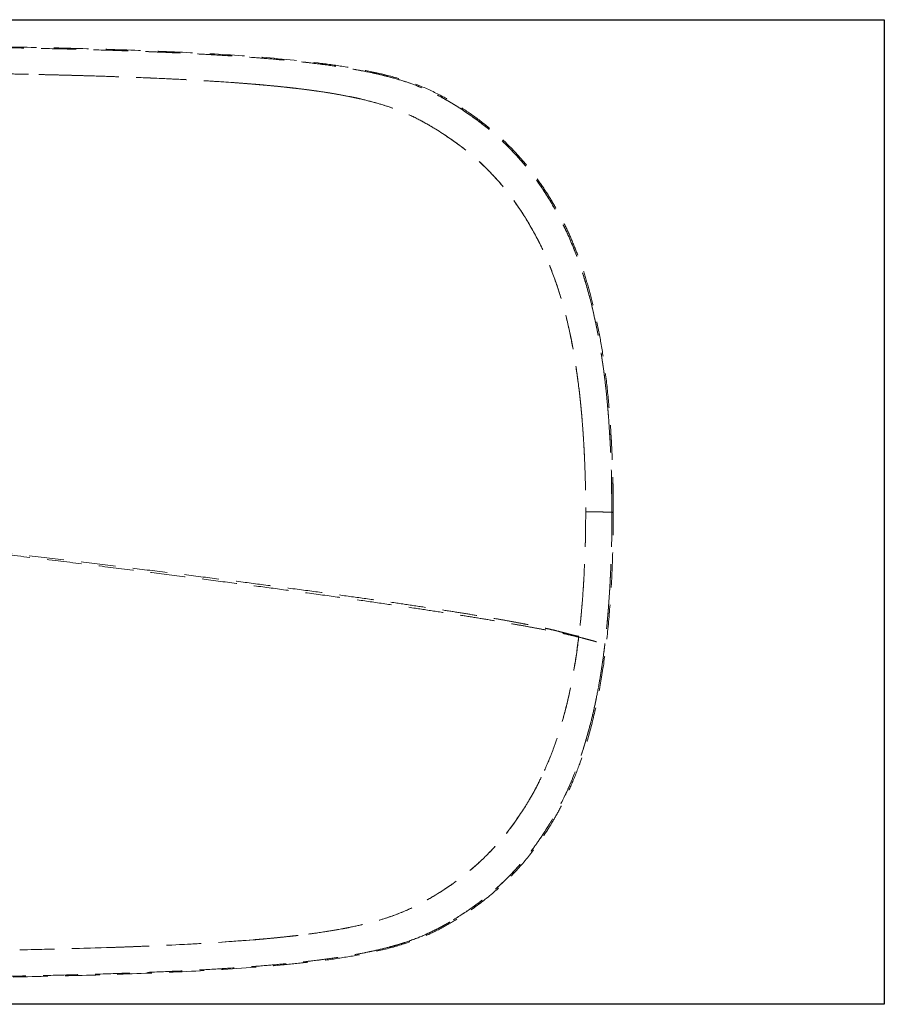
# Model space of a CAD drawing. Units: millimetres. Extents: x 31 to 2079, y 27 to 1460.
# Drawn here: x 1398 to 1556, y 744 to 924 of the extents above; entities that cross this region are included whole.
import ezdxf

# ---------------------------------------------------------------- set-up
doc = ezdxf.new("R2010")
doc.units = ezdxf.units.MM
doc.header["$LTSCALE"] = 5
doc.linetypes.add('HIDDEN', pattern=[1.905, 1.27, -0.635])

msp = doc.modelspace()

# ---------------------------------------------------------------- linework, layer by layer
at = {"color": 7, "linetype": 'Continuous', "lineweight": 25}
for p, q in [((1156.2798, 923.9977), (1556.2798, 923.9977)), ((1556.2798, 923.9977), (1556.2798, 743.9977)), ((1556.2798, 743.9977), (1156.2798, 743.9977))]:
    msp.add_line(p, q, dxfattribs=at)
at = {"color": 7, "linetype": 'HIDDEN', "lineweight": 18}
msp.add_line((1506.414, 840.4531), (1506.4992, 833.9976), dxfattribs=at)
for points, knots in [([(1506.7419, 833.9974), (1506.722, 836.3948), (1506.6834, 841.0256), (1506.38, 847.7198), (1505.9222, 853.9118), (1505.3032, 859.5962), (1504.5314, 864.7656), (1503.6317, 869.4143), (1502.6372, 873.5394), (1501.5874, 877.1493), (1500.4867, 880.3735), (1499.3036, 883.3763), (1497.9785, 886.3047), (1496.4862, 889.1834), (1494.8217, 891.9984), (1492.8767, 894.8889), (1490.6053, 897.8122), (1487.9697, 900.7099), (1485.099, 903.4005), (1482.0237, 905.8627), (1478.7732, 908.0823), (1475.1669, 910.2255), (1471.1246, 912.1137), (1466.6374, 913.5701), (1462.0528, 914.6478), (1457.421, 915.4687), (1450.4473, 916.4338), (1441.1167, 917.2963), (1429.4468, 918.0031), (1417.786, 918.4825), (1406.1313, 918.8229), (1394.4801, 919.0668), (1382.8283, 919.2344), (1371.1762, 919.3374), (1358.9693, 919.3833), (1346.2071, 919.3654), (1332.8902, 919.2716), (1319.5732, 919.0961), (1306.2563, 918.8234), (1292.9379, 918.4257), (1279.6107, 917.8316), (1269.1716, 917.1063), (1261.6286, 916.3314), (1256.9733, 915.7409), (1252.3338, 914.9977), (1247.7287, 914.0349), (1243.4478, 912.8168), (1239.5424, 911.2848), (1236.0588, 909.4629), (1232.2155, 907.0801), (1228.1625, 904.0678), (1224.1385, 900.313), (1220.6881, 896.3067), (1218.1884, 892.7286), (1216.312, 889.6004), (1214.8323, 886.8241), (1213.3362, 883.5944), (1211.801, 879.6926), (1210.3111, 875.056), (1208.9506, 869.6369), (1207.8154, 863.6166), (1206.9293, 857.0101), (1206.3011, 849.8336), (1205.8941, 842.1002), (1205.8431, 836.759), (1205.8167, 833.9983)], [0, 0, 0, 0, 0.01738018, 0.03357206, 0.04857311, 0.06238899, 0.07501763, 0.08645614, 0.09670635, 0.10577128, 0.113702, 0.12139879, 0.12916175, 0.13699533, 0.1448955, 0.15285861, 0.16223945, 0.17170898, 0.18122714, 0.19073526, 0.20024184, 0.20974218, 0.22112515, 0.23250451, 0.24388026, 0.25524728, 0.26659704, 0.29491347, 0.32315302, 0.35135571, 0.37952198, 0.40768515, 0.43584567, 0.46400662, 0.49216611, 0.52434684, 0.55653308, 0.58871648, 0.62090342, 0.65310094, 0.68531567, 0.71761947, 0.72894739, 0.74028684, 0.75163712, 0.76300468, 0.77437817, 0.78386428, 0.79336529, 0.80283688, 0.81663074, 0.82990199, 0.84265663, 0.85489379, 0.86149615, 0.86909551, 0.87769113, 0.88728742, 0.89947759, 0.91297205, 0.92776923, 0.9438707, 0.96127807, 0.97998588, 1, 1, 1, 1]), ([(1506.7419, 833.9974), (1506.722, 836.3948), (1506.6834, 841.0256), (1506.38, 847.7198), (1505.9222, 853.9118), (1505.3032, 859.5962), (1504.5314, 864.7656), (1503.6317, 869.4143), (1502.6372, 873.5394), (1501.5874, 877.1493), (1500.4867, 880.3735), (1499.3036, 883.3763), (1497.9785, 886.3047), (1496.4862, 889.1834), (1494.8217, 891.9984), (1492.8767, 894.8889), (1490.6053, 897.8122), (1487.9697, 900.7099), (1485.099, 903.4005), (1482.0237, 905.8627), (1478.7732, 908.0823), (1475.1669, 910.2255), (1471.1246, 912.1137), (1466.6374, 913.5701), (1462.0528, 914.6478), (1457.421, 915.4687), (1450.4473, 916.4338), (1441.1167, 917.2963), (1429.4468, 918.0031), (1417.786, 918.4825), (1406.1313, 918.8229), (1394.4801, 919.0668), (1382.8283, 919.2344), (1371.1762, 919.3374), (1358.9693, 919.3833), (1346.2071, 919.3654), (1332.8902, 919.2716), (1319.5732, 919.0961), (1306.2563, 918.8234), (1292.9379, 918.4257), (1279.6107, 917.8316), (1269.1716, 917.1063), (1261.6286, 916.3314), (1256.9733, 915.7409), (1252.3338, 914.9977), (1247.7287, 914.0349), (1243.4478, 912.8168), (1239.5424, 911.2848), (1236.0588, 909.4629), (1232.2155, 907.0801), (1228.1625, 904.0678), (1224.1385, 900.313), (1220.6881, 896.3067), (1218.1884, 892.7286), (1216.312, 889.6004), (1214.8323, 886.8241), (1213.3362, 883.5944), (1211.801, 879.6926), (1210.3111, 875.056), (1208.9506, 869.6369), (1207.8154, 863.6166), (1206.9293, 857.0101), (1206.3011, 849.8336), (1205.8941, 842.1002), (1205.8431, 836.759), (1205.8167, 833.9983)], [0, 0, 0, 0, 0.017380175, 0.033572059, 0.048573107, 0.062388994, 0.075017627, 0.086456143, 0.096706346, 0.105771281, 0.113702004, 0.121398787, 0.129161748, 0.136995328, 0.144895495, 0.15285861, 0.162239453, 0.171708979, 0.181227139, 0.190735256, 0.200241844, 0.209742185, 0.221125153, 0.232504511, 0.243880257, 0.255247279, 0.266597042, 0.29491347, 0.323153024, 0.351355711, 0.379521985, 0.407685149, 0.435845672, 0.464006616, 0.492166111, 0.524346836, 0.556533082, 0.588716485, 0.620903417, 0.65310094, 0.685315665, 0.717619469, 0.728947395, 0.740286845, 0.751637118, 0.763004684, 0.774378172, 0.783864284, 0.793365294, 0.802836883, 0.816630736, 0.829901995, 0.842656634, 0.854893792, 0.861496154, 0.869095509, 0.877691131, 0.887287417, 0.899477595, 0.912972047, 0.92776923, 0.943870701, 0.961278074, 0.979985881, 1, 1, 1, 1]), ([(1250.0043, 914.3145), (1251.1297, 914.5415), (1253.5321, 915.026), (1257.4159, 915.6239), (1261.8338, 916.1884), (1266.4256, 916.6588), (1271.1533, 917.0605), (1275.9719, 917.4037), (1281.2495, 917.7178), (1287.0517, 918.0042), (1293.391, 918.2608), (1300.2493, 918.488), (1307.5411, 918.6849), (1315.2038, 918.8513), (1324.0381, 919.0019), (1334.0141, 919.123), (1345.076, 919.2015), (1356.1086, 919.2273), (1366.9776, 919.2031), (1377.5546, 919.1314), (1387.8871, 919.012), (1397.1889, 918.8562), (1405.421, 918.6748), (1412.5657, 918.48), (1419.2903, 918.256), (1425.5785, 918.001), (1431.4023, 917.7131), (1436.7632, 917.3926), (1441.6493, 917.0417), (1446.0902, 916.6604), (1450.4669, 916.2142), (1454.7283, 915.6834), (1458.8379, 915.0616), (1461.371, 914.5524), (1462.5538, 914.3146)], [0, 0, 0, 0, 0.01616595, 0.03451184, 0.05532399, 0.078886, 0.09951147, 0.12214361, 0.14691726, 0.17396667, 0.20395611, 0.23626631, 0.27060657, 0.30668436, 0.3442069, 0.39503953, 0.44718909, 0.49999719, 0.55041428, 0.6002587, 0.64895781, 0.69593911, 0.73127517, 0.76492013, 0.79659688, 0.82603007, 0.85355031, 0.87871377, 0.9016622, 0.92253792, 0.94148399, 0.96361622, 0.98301189, 1, 1, 1, 1]), ([(1250.0043, 914.3145), (1252.7982, 914.8279), (1258.3865, 915.8549), (1266.8685, 916.7198), (1275.3626, 917.3848), (1283.8705, 917.8639), (1292.3834, 918.2289), (1300.8994, 918.5102), (1314.3864, 918.8593), (1332.8466, 919.1435), (1355.0953, 919.2509), (1376.1607, 919.1647), (1396.0412, 918.9069), (1411.8954, 918.525), (1423.7223, 918.0868), (1431.5243, 917.7146), (1439.3211, 917.2351), (1447.1037, 916.5833), (1454.8737, 915.7444), (1459.994, 914.7911), (1462.5538, 914.3146)], [0, 0, 0, 0, 0.03999188, 0.0799887, 0.11998877, 0.15999474, 0.19998778, 0.2399905, 0.27999269, 0.38999541, 0.49999766, 0.59333254, 0.68667009, 0.78000553, 0.81667112, 0.85334614, 0.89000978, 0.92667476, 0.96334251, 1, 1, 1, 1]), ([(1393.4526, 914.1371), (1394.8447, 914.1121), (1397.5978, 914.0627), (1400.3507, 914.0027), (1401.7116, 913.973)], [0, 0, 0, 0, 0.50563404, 1, 1, 1, 1]), ([(1393.4526, 914.1371), (1394.8293, 914.1124), (1397.5825, 914.063), (1400.3354, 914.003), (1401.7116, 913.973)], [0, 0, 0, 0, 0.5000706, 1, 1, 1, 1]), ([(1401.7116, 913.973), (1402.4046, 913.9572), (1403.7808, 913.9257), (1405.157, 913.8912), (1405.8403, 913.874)], [0, 0, 0, 0, 0.50352801, 1, 1, 1, 1]), ([(1401.7116, 913.973), (1402.3997, 913.9573), (1403.776, 913.9258), (1405.1521, 913.8913), (1405.8403, 913.874)], [0, 0, 0, 0, 0.49997839, 1, 1, 1, 1]), ([(1405.8403, 913.874), (1406.5341, 913.8561), (1407.9106, 913.8205), (1409.2869, 913.7814), (1409.9694, 913.7621)], [0, 0, 0, 0, 0.50411403, 1, 1, 1, 1]), ([(1405.8403, 913.874), (1406.5284, 913.8562), (1407.9049, 913.8206), (1409.2812, 913.7816), (1409.9694, 913.7621)], [0, 0, 0, 0, 0.499979895, 1, 1, 1, 1]), ([(1409.9694, 913.7621), (1412.0219, 913.7005), (1415.9962, 913.5813), (1419.9691, 913.4239), (1421.8902, 913.3477)], [0, 0, 0, 0, 0.51645308, 1, 1, 1, 1]), ([(1409.9694, 913.7621), (1411.9567, 913.7025), (1415.931, 913.5834), (1419.9039, 913.4263), (1421.8902, 913.3477)], [0, 0, 0, 0, 0.50004505, 1, 1, 1, 1]), ([(1421.8902, 913.3477), (1421.9675, 913.3445), (1422.1219, 913.3381), (1422.2763, 913.3315), (1422.3534, 913.3283)], [0, 0, 0, 0, 0.50082732, 1, 1, 1, 1]), ([(1421.8902, 913.3477), (1421.9674, 913.3445), (1422.1218, 913.3381), (1422.2762, 913.3315), (1422.3534, 913.3283)], [0, 0, 0, 0, 0.49999985, 1, 1, 1, 1]), ([(1422.3534, 913.3283), (1424.9065, 913.2142), (1429.7209, 912.9991), (1434.5297, 912.6829), (1436.7884, 912.5344)], [0, 0, 0, 0, 0.53029885, 1, 1, 1, 1]), ([(1422.3534, 913.3283), (1424.7605, 913.221), (1429.575, 913.0065), (1434.3838, 912.6917), (1436.7884, 912.5343)], [0, 0, 0, 0, 0.4999822, 1, 1, 1, 1]), ([(1462.5538, 914.3146), (1463.0793, 914.199), (1464.1301, 913.9679), (1465.1721, 913.6996), (1465.6929, 913.5654)], [0, 0, 0, 0, 0.50010406, 1, 1, 1, 1]), ([(1462.5538, 914.3146), (1463.0962, 914.1952), (1464.147, 913.9638), (1465.1889, 913.6953), (1465.6929, 913.5655)], [0, 0, 0, 0, 0.51625633, 1, 1, 1, 1]), ([(1465.6929, 913.5655), (1466.757, 913.2655), (1468.7544, 912.7024), (1471.5174, 911.6657), (1473.9445, 910.5716), (1475.426, 909.7564), (1476.1417, 909.3626)], [0, 0, 0, 0, 0.29352536, 0.55099704, 0.78308174, 1, 1, 1, 1]), ([(1465.6929, 913.5654), (1466.5996, 913.312), (1468.413, 912.8052), (1471.0713, 911.8467), (1473.6637, 910.7189), (1475.3157, 909.8147), (1476.1417, 909.3626)], [0, 0, 0, 0, 0.24998491, 0.49998919, 0.74999175, 1, 1, 1, 1]), ([(1436.7884, 912.5344), (1437.4898, 912.4838), (1438.8629, 912.385), (1440.235, 912.2733), (1440.9063, 912.2187)], [0, 0, 0, 0, 0.51078577, 1, 1, 1, 1]), ([(1436.7884, 912.5343), (1437.475, 912.4849), (1438.8481, 912.3861), (1440.2203, 912.2745), (1440.9063, 912.2187)], [0, 0, 0, 0, 0.50003736, 1, 1, 1, 1]), ([(1440.9063, 912.2187), (1441.2533, 912.1896), (1441.9392, 912.132), (1442.6247, 912.0706), (1442.9635, 912.0403)], [0, 0, 0, 0, 0.50586943, 1, 1, 1, 1]), ([(1440.9063, 912.2187), (1441.2492, 912.1899), (1441.9351, 912.1323), (1442.6207, 912.0709), (1442.9635, 912.0402)], [0, 0, 0, 0, 0.49998595, 1, 1, 1, 1]), ([(1442.9635, 912.0403), (1443.6667, 911.9752), (1445.0379, 911.8485), (1446.4073, 911.7034), (1447.0744, 911.6328)], [0, 0, 0, 0, 0.51286984, 1, 1, 1, 1]), ([(1442.9635, 912.0402), (1443.6491, 911.9769), (1445.0203, 911.8502), (1446.3897, 911.7053), (1447.0744, 911.6328)], [0, 0, 0, 0, 0.49997654, 1, 1, 1, 1]), ([(1447.0744, 911.6328), (1447.4214, 911.5947), (1448.1056, 911.5195), (1448.7892, 911.4388), (1449.1261, 911.3991)], [0, 0, 0, 0, 0.50708217, 1, 1, 1, 1]), ([(1447.0744, 911.6328), (1447.4166, 911.5952), (1448.1008, 911.52), (1448.7844, 911.4393), (1449.1261, 911.399)], [0, 0, 0, 0, 0.50006833, 1, 1, 1, 1]), ([(1449.1261, 911.3991), (1449.831, 911.3128), (1451.1978, 911.1454), (1452.5609, 910.9502), (1453.2211, 910.8556)], [0, 0, 0, 0, 0.51570703, 1, 1, 1, 1]), ([(1449.1261, 911.399), (1449.8094, 911.3154), (1451.1762, 911.1483), (1452.5394, 910.9532), (1453.2211, 910.8556)], [0, 0, 0, 0, 0.49991284, 1, 1, 1, 1]), ([(1453.2211, 910.8556), (1454.1111, 910.7201), (1455.8126, 910.4612), (1457.5034, 910.1392), (1458.3098, 909.9856)], [0, 0, 0, 0, 0.52304709, 1, 1, 1, 1]), ([(1453.2211, 910.8556), (1454.0719, 910.7263), (1455.7735, 910.4677), (1457.4644, 910.1463), (1458.3098, 909.9856)], [0, 0, 0, 0, 0.5000038, 1, 1, 1, 1]), ([(1458.3098, 909.9856), (1458.6543, 909.9162), (1459.3291, 909.7801), (1460.0011, 909.6304), (1460.3301, 909.5571)], [0, 0, 0, 0, 0.51038209, 1, 1, 1, 1]), ([(1458.3098, 909.9856), (1458.6475, 909.9176), (1459.3223, 909.7816), (1459.9943, 909.6319), (1460.3301, 909.5571)], [0, 0, 0, 0, 0.50031864, 1, 1, 1, 1]), ([(1460.3301, 909.5571), (1461.3615, 909.3092), (1463.2973, 908.844), (1465.9898, 907.9977), (1468.6806, 906.9706), (1471.3969, 905.6856), (1473.2689, 904.5865), (1474.1755, 904.0542)], [0, 0, 0, 0, 0.21251472, 0.39888456, 0.56510381, 0.78939447, 1, 1, 1, 1]), ([(1460.3301, 909.5571), (1461.5428, 909.2628), (1463.9683, 908.674), (1467.5166, 907.4686), (1470.9422, 905.9431), (1473.0976, 904.6839), (1474.1755, 904.0542)], [0, 0, 0, 0, 0.25000248, 0.50001543, 0.74996576, 1, 1, 1, 1]), ([(1476.1417, 909.3626), (1476.257, 909.2967), (1476.4878, 909.1648), (1476.7171, 909.0304), (1476.8319, 908.9632)], [0, 0, 0, 0, 0.49953026, 1, 1, 1, 1]), ([(1476.1417, 909.3626), (1476.2573, 909.2965), (1476.4881, 909.1646), (1476.7174, 909.0302), (1476.8319, 908.9632)], [0, 0, 0, 0, 0.50079399, 1, 1, 1, 1]), ([(1476.8319, 908.9632), (1476.9494, 908.8938), (1477.1839, 908.7554), (1477.417, 908.6145), (1477.5333, 908.5442)], [0, 0, 0, 0, 0.500749492, 1, 1, 1, 1]), ([(1476.8319, 908.9632), (1476.9493, 908.8939), (1477.1838, 908.7554), (1477.4169, 908.6145), (1477.5333, 908.5442)], [0, 0, 0, 0, 0.50049534, 1, 1, 1, 1]), ([(1477.5333, 908.5442), (1477.7626, 908.404), (1478.2215, 908.1235), (1478.6744, 907.8334), (1478.901, 907.6883)], [0, 0, 0, 0, 0.49957257, 1, 1, 1, 1]), ([(1477.5333, 908.5442), (1477.7632, 908.4037), (1478.2221, 908.1231), (1478.675, 907.8331), (1478.901, 907.6883)], [0, 0, 0, 0, 0.50087356, 1, 1, 1, 1]), ([(1478.901, 907.6883), (1480.3991, 906.6611), (1483.3951, 904.6069), (1487.4518, 900.953), (1491.1033, 896.9035), (1494.2902, 892.4768), (1497.0303, 887.7624), (1499.3187, 882.8149), (1501.2071, 877.6996), (1502.1583, 874.1949), (1502.634, 872.4424)], [0, 0, 0, 0, 0.124999748, 0.249981083, 0.374959995, 0.499943965, 0.624958836, 0.749967943, 0.874969349, 1, 1, 1, 1]), ([(1478.901, 907.6883), (1480.2727, 906.7527), (1483.007, 904.8876), (1486.7573, 901.6087), (1490.2084, 897.9625), (1493.1228, 894.1692), (1495.5887, 890.3046), (1497.6863, 886.4035), (1499.5765, 882.1356), (1501.275, 877.4592), (1502.1701, 874.1547), (1502.634, 872.4424)], [0, 0, 0, 0, 0.11426656, 0.22779087, 0.34228116, 0.45955448, 0.55663624, 0.65774184, 0.76430073, 0.87786234, 1, 1, 1, 1]), ([(1474.1755, 904.0542), (1474.2492, 904.0095), (1474.3964, 903.92), (1474.5429, 903.8296), (1474.6162, 903.7844)], [0, 0, 0, 0, 0.50031439, 1, 1, 1, 1]), ([(1474.1755, 904.0542), (1474.2492, 904.0094), (1474.3964, 903.92), (1474.5429, 903.8295), (1474.6162, 903.7844)], [0, 0, 0, 0, 0.50051197, 1, 1, 1, 1]), ([(1474.6162, 903.7844), (1476.1844, 902.7493), (1479.3069, 900.6883), (1483.0568, 897.3714), (1486.0567, 894.1714), (1488.4616, 891.1809), (1489.8767, 889.0216), (1490.5938, 887.9274)], [0, 0, 0, 0, 0.24801149, 0.49383294, 0.65907551, 0.82724801, 1, 1, 1, 1]), ([(1474.6162, 903.7844), (1476.197, 902.741), (1479.3586, 900.6544), (1483.6097, 896.868), (1487.4352, 892.6514), (1489.5412, 889.5019), (1490.5939, 887.9275)], [0, 0, 0, 0, 0.24999588, 0.49997271, 0.75003839, 1, 1, 1, 1]), ([(1490.5938, 887.9274), (1490.6333, 887.8641), (1490.7124, 887.7373), (1490.7907, 887.61), (1490.8299, 887.5463)], [0, 0, 0, 0, 0.49949719, 1, 1, 1, 1]), ([(1490.5939, 887.9275), (1490.6335, 887.8641), (1490.7126, 887.7373), (1490.7909, 887.6101), (1490.8301, 887.5464)], [0, 0, 0, 0, 0.499976819, 1, 1, 1, 1]), ([(1490.8299, 887.5463), (1491.586, 886.2448), (1493.1408, 883.5684), (1495.1035, 879.1846), (1496.6893, 874.8025), (1497.9463, 870.4541), (1498.9428, 866.1866), (1499.8025, 861.5783), (1500.2253, 858.3765), (1500.4442, 856.7196)], [0, 0, 0, 0, 0.13869068, 0.28520704, 0.44205465, 0.56801568, 0.70229293, 0.84594269, 1, 1, 1, 1]), ([(1490.8301, 887.5464), (1491.7312, 885.9777), (1493.5334, 882.8404), (1495.6436, 877.8324), (1497.3606, 872.685), (1498.6927, 867.4239), (1499.729, 862.0969), (1500.2058, 858.512), (1500.4442, 856.7196)], [0, 0, 0, 0, 0.16666673, 0.33331443, 0.49995009, 0.66662093, 0.83331829, 1, 1, 1, 1]), ([(1502.634, 872.4424), (1503.1211, 870.346), (1504.0955, 866.1526), (1504.6978, 861.8899), (1504.999, 859.7582)], [0, 0, 0, 0, 0.49993511, 1, 1, 1, 1]), ([(1502.634, 872.4424), (1503.1007, 870.4409), (1504.0785, 866.2484), (1504.6831, 861.9859), (1504.999, 859.7582)], [0, 0, 0, 0, 0.47738993, 1, 1, 1, 1]), ([(1504.999, 859.7582), (1505.0353, 859.4767), (1505.1078, 858.9137), (1505.1752, 858.3501), (1505.2089, 858.0682)], [0, 0, 0, 0, 0.49995751, 1, 1, 1, 1]), ([(1504.999, 859.7582), (1505.0351, 859.4783), (1505.1076, 858.9153), (1505.175, 858.3516), (1505.2089, 858.0682)], [0, 0, 0, 0, 0.49719778, 1, 1, 1, 1]), ([(1505.2089, 858.0682), (1505.2985, 857.2812), (1505.4777, 855.7071), (1505.622, 854.1294), (1505.6941, 853.3405)], [0, 0, 0, 0, 0.49995617, 1, 1, 1, 1]), ([(1505.2089, 858.0682), (1505.2974, 857.2915), (1505.4767, 855.7174), (1505.6211, 854.1397), (1505.6942, 853.3405)], [0, 0, 0, 0, 0.49341616, 1, 1, 1, 1]), ([(1500.4442, 856.7196), (1500.4856, 856.3716), (1500.5691, 855.6708), (1500.6446, 854.9691), (1500.6826, 854.6159)], [0, 0, 0, 0, 0.49662652, 1, 1, 1, 1]), ([(1500.4442, 856.7196), (1500.4859, 856.3693), (1500.5693, 855.6685), (1500.6449, 854.9668), (1500.6826, 854.6159)], [0, 0, 0, 0, 0.49996773, 1, 1, 1, 1]), ([(1500.6826, 854.6159), (1500.7181, 854.2754), (1500.7894, 853.5904), (1500.8538, 852.9047), (1500.8862, 852.5599)], [0, 0, 0, 0, 0.49718248, 1, 1, 1, 1]), ([(1500.6826, 854.6159), (1500.7183, 854.2734), (1500.7896, 853.5884), (1500.854, 852.9027), (1500.8862, 852.5599)], [0, 0, 0, 0, 0.50005643, 1, 1, 1, 1]), ([(1505.6941, 853.3405), (1505.7251, 852.983), (1505.7871, 852.2682), (1505.8428, 851.5529), (1505.8707, 851.1953)], [0, 0, 0, 0, 0.5000615, 1, 1, 1, 1]), ([(1505.6942, 853.3405), (1505.7251, 852.9847), (1505.787, 852.2699), (1505.8427, 851.5546), (1505.8707, 851.1953)], [0, 0, 0, 0, 0.49767865, 1, 1, 1, 1]), ([(1500.8862, 852.5599), (1500.9172, 852.2189), (1500.9794, 851.5335), (1501.0352, 850.8476), (1501.0633, 850.503)], [0, 0, 0, 0, 0.49759455, 1, 1, 1, 1]), ([(1500.8862, 852.5599), (1500.9173, 852.2171), (1500.9795, 851.5318), (1501.0354, 850.8459), (1501.0633, 850.503)], [0, 0, 0, 0, 0.5001035, 1, 1, 1, 1]), ([(1501.0633, 850.503), (1501.1157, 849.822), (1501.2213, 848.4496), (1501.304, 847.0756), (1501.3456, 846.3835)], [0, 0, 0, 0, 0.49625061, 1, 1, 1, 1]), ([(1501.0633, 850.503), (1501.1161, 849.8171), (1501.2217, 848.4447), (1501.3043, 847.0707), (1501.3456, 846.3835)], [0, 0, 0, 0, 0.499811847, 1, 1, 1, 1]), ([(1505.8707, 851.1953), (1505.9944, 849.4069), (1506.2419, 845.8295), (1506.3566, 842.2454), (1506.4139, 840.4531)], [0, 0, 0, 0, 0.49992015, 1, 1, 1, 1]), ([(1505.8707, 851.1953), (1505.9929, 849.4312), (1506.2407, 845.8539), (1506.3557, 842.2698), (1506.414, 840.4531)], [0, 0, 0, 0, 0.49311661, 1, 1, 1, 1]), ([(1501.3456, 846.3835), (1501.3649, 846.0407), (1501.4036, 845.3532), (1501.4369, 844.6654), (1501.4536, 844.3206)], [0, 0, 0, 0, 0.49859141, 1, 1, 1, 1]), ([(1501.3456, 846.3835), (1501.3649, 846.0397), (1501.4036, 845.3522), (1501.437, 844.6644), (1501.4536, 844.3206)], [0, 0, 0, 0, 0.50012249, 1, 1, 1, 1]), ([(1501.4536, 844.3206), (1501.5235, 842.6114), (1501.6641, 839.1721), (1501.6835, 835.73), (1501.6932, 833.9983)], [0, 0, 0, 0, 0.49693656, 1, 1, 1, 1]), ([(1501.4536, 844.3206), (1501.5239, 842.6011), (1501.6644, 839.1617), (1501.6836, 835.7196), (1501.6932, 833.9983)], [0, 0, 0, 0, 0.49994802, 1, 1, 1, 1]), ([(1506.4139, 840.4531), (1506.4389, 839.3774), (1506.4887, 837.2258), (1506.4957, 835.0737), (1506.4992, 833.9976)], [0, 0, 0, 0, 0.49996743, 1, 1, 1, 1]), ([(1205.8159, 833.9983), (1205.8359, 831.6014), (1205.8744, 826.9711), (1206.1779, 820.2767), (1206.6357, 814.0846), (1207.2547, 808.4), (1208.0265, 803.2309), (1208.9262, 798.5819), (1209.9207, 794.4567), (1210.9706, 790.8469), (1212.0712, 787.6226), (1213.2544, 784.6197), (1214.5795, 781.6915), (1216.0718, 778.8128), (1217.7362, 775.998), (1219.6813, 773.1073), (1221.9526, 770.1841), (1224.588, 767.2862), (1227.4589, 764.5958), (1230.5344, 762.1333), (1233.7849, 759.9137), (1237.3912, 757.7704), (1241.4335, 755.8822), (1245.9209, 754.4257), (1250.5056, 753.348), (1255.1378, 752.5271), (1262.1116, 751.5618), (1271.4428, 750.6994), (1283.1125, 749.9926), (1294.7731, 749.5133), (1306.4273, 749.1728), (1318.0785, 748.929), (1329.7303, 748.7613), (1341.3822, 748.6584), (1353.5893, 748.6124), (1366.3516, 748.6303), (1379.6684, 748.7243), (1392.985, 748.8996), (1406.3018, 749.1724), (1419.6204, 749.57), (1432.9479, 750.1642), (1443.387, 750.8894), (1450.9299, 751.6644), (1455.5853, 752.2549), (1460.2248, 752.9981), (1464.8299, 753.9609), (1469.1106, 755.179), (1473.0163, 756.7109), (1476.4999, 758.5329), (1480.3434, 760.9158), (1484.3964, 763.9281), (1488.4204, 767.6829), (1491.8708, 771.6892), (1494.3705, 775.2672), (1496.247, 778.3954), (1497.7268, 781.1718), (1499.2229, 784.4016), (1500.7582, 788.3035), (1502.2481, 792.94), (1503.6085, 798.3588), (1504.7438, 804.3792), (1505.6299, 810.9857), (1506.2582, 818.1628), (1506.6652, 825.8961), (1506.7163, 831.2372), (1506.7426, 833.9974)], [0, 0, 0, 0, 0.01737651, 0.03356898, 0.0485743, 0.06238561, 0.07501621, 0.0864549, 0.09670511, 0.10577008, 0.11370085, 0.1213979, 0.1291614, 0.13699277, 0.14489401, 0.15285718, 0.16223829, 0.17170675, 0.18122574, 0.19073432, 0.20024141, 0.20974081, 0.22112475, 0.23250432, 0.24388019, 0.25524756, 0.26659891, 0.29491507, 0.32315677, 0.35135629, 0.37952245, 0.40768538, 0.43584531, 0.46400701, 0.49216523, 0.52434741, 0.55653395, 0.58871451, 0.62090081, 0.65310109, 0.68531539, 0.71761909, 0.72894699, 0.74028643, 0.75163672, 0.76300433, 0.77437802, 0.78386275, 0.79336623, 0.80283695, 0.81663086, 0.8299028, 0.8426568, 0.85489353, 0.86149652, 0.86909631, 0.87769194, 0.8872883, 0.89947854, 0.91297285, 0.92776768, 0.94387274, 0.96127832, 0.97998929, 1, 1, 1, 1]), ([(1205.8159, 833.9983), (1205.8359, 831.6014), (1205.8744, 826.9711), (1206.1779, 820.2767), (1206.6357, 814.0846), (1207.2547, 808.4), (1208.0265, 803.2309), (1208.9262, 798.5819), (1209.9207, 794.4567), (1210.9706, 790.8469), (1212.0712, 787.6226), (1213.2544, 784.6197), (1214.5795, 781.6915), (1216.0718, 778.8128), (1217.7362, 775.998), (1219.6813, 773.1073), (1221.9526, 770.1841), (1224.588, 767.2862), (1227.4589, 764.5958), (1230.5344, 762.1333), (1233.7849, 759.9137), (1237.3912, 757.7704), (1241.4335, 755.8822), (1245.9209, 754.4257), (1250.5056, 753.348), (1255.1378, 752.5271), (1262.1116, 751.5618), (1271.4428, 750.6994), (1283.1125, 749.9926), (1294.7731, 749.5133), (1306.4273, 749.1728), (1318.0785, 748.929), (1329.7303, 748.7613), (1341.3822, 748.6584), (1353.5893, 748.6124), (1366.3516, 748.6303), (1379.6684, 748.7243), (1392.985, 748.8996), (1406.3018, 749.1724), (1419.6204, 749.57), (1432.9479, 750.1642), (1443.387, 750.8894), (1450.9299, 751.6644), (1455.5853, 752.2549), (1460.2248, 752.9981), (1464.8299, 753.9609), (1469.1106, 755.179), (1473.0163, 756.7109), (1476.4999, 758.5329), (1480.3434, 760.9158), (1484.3964, 763.9281), (1488.4204, 767.6829), (1491.8708, 771.6892), (1494.3705, 775.2672), (1496.247, 778.3954), (1497.7268, 781.1718), (1499.2229, 784.4016), (1500.7582, 788.3035), (1502.2481, 792.94), (1503.6085, 798.3588), (1504.7438, 804.3792), (1505.6299, 810.9857), (1506.2582, 818.1628), (1506.6652, 825.8961), (1506.7163, 831.2372), (1506.7426, 833.9974)], [0, 0, 0, 0, 0.01737651, 0.03356898, 0.0485743, 0.06238561, 0.07501621, 0.0864549, 0.09670511, 0.10577008, 0.11370085, 0.1213979, 0.1291614, 0.13699277, 0.14489401, 0.15285718, 0.16223829, 0.17170675, 0.18122574, 0.19073432, 0.20024141, 0.20974081, 0.22112475, 0.23250432, 0.24388019, 0.25524756, 0.26659891, 0.29491507, 0.32315677, 0.35135629, 0.37952245, 0.40768538, 0.43584531, 0.46400701, 0.49216523, 0.52434741, 0.55653395, 0.58871451, 0.62090081, 0.65310109, 0.68531539, 0.71761909, 0.72894699, 0.74028643, 0.75163672, 0.76300433, 0.77437802, 0.78386275, 0.79336623, 0.80283695, 0.81663086, 0.8299028, 0.8426568, 0.85489353, 0.86149652, 0.86909631, 0.87769194, 0.8872883, 0.89947854, 0.91297285, 0.92776768, 0.94387274, 0.96127832, 0.97998929, 1, 1, 1, 1]), ([(1501.6932, 833.9983), (1501.6793, 831.9144), (1501.6516, 827.7834), (1501.447, 823.6573), (1501.3456, 821.6127)], [0, 0, 0, 0, 0.50445938, 1, 1, 1, 1]), ([(1501.6932, 833.9983), (1501.6795, 831.9331), (1501.6521, 827.8021), (1501.4478, 823.6761), (1501.3456, 821.6127)], [0, 0, 0, 0, 0.4999243, 1, 1, 1, 1]), ([(1506.4992, 833.9976), (1506.55, 833.9975), (1506.6409, 833.9975), (1506.7402, 833.9975), (1506.7628, 833.9974), (1506.6867, 833.9974), (1506.4776, 833.9975), (1506.0871, 833.9975), (1505.5641, 833.9976), (1504.9689, 833.9977), (1504.3485, 833.9979), (1503.7453, 833.998), (1503.1971, 833.9981), (1502.744, 833.9982), (1502.3842, 833.9982), (1502.0949, 833.9983), (1501.8583, 833.9983), (1501.7523, 833.9983), (1501.6932, 833.9983)], [0, 0, 0, 0, 0.12126455, 0.21712574, 0.29089946, 0.34627477, 0.38795786, 0.42245364, 0.45487649, 0.48772641, 0.52237731, 0.55961852, 0.60027331, 0.64726357, 0.70611807, 0.78179287, 0.87849843, 1, 1, 1, 1]), ([(1506.4992, 833.9976), (1506.55, 833.9975), (1506.6409, 833.9975), (1506.7402, 833.9975), (1506.7628, 833.9974), (1506.6867, 833.9974), (1506.4776, 833.9975), (1506.0871, 833.9975), (1505.5641, 833.9976), (1504.9689, 833.9977), (1504.3485, 833.9979), (1503.7453, 833.998), (1503.1971, 833.9981), (1502.744, 833.9982), (1502.3842, 833.9982), (1502.0949, 833.9983), (1501.8583, 833.9983), (1501.7523, 833.9983), (1501.6932, 833.9983)], [0, 0, 0, 0, 0.12126455, 0.21712574, 0.29089946, 0.34627477, 0.38795786, 0.42245364, 0.45487649, 0.48772641, 0.52237731, 0.55961852, 0.60027331, 0.64726357, 0.70611807, 0.78179287, 0.87849843, 1, 1, 1, 1]), ([(1506.4992, 833.9976), (1506.4855, 831.8461), (1506.4581, 827.5426), (1506.2541, 823.2439), (1506.1522, 821.0942)], [0, 0, 0, 0, 0.49994136, 1, 1, 1, 1]), ([(1506.4992, 833.9976), (1506.4957, 832.901), (1506.4817, 828.5978), (1506.2929, 824.2982), (1506.1522, 821.0942)], [0, 0, 0, 0, 0.25482597, 1, 1, 1, 1]), ([(1500.4442, 811.2771), (1500.2724, 811.3041), (1499.9438, 811.3558), (1499.4278, 811.4739), (1498.8548, 811.623), (1498.1692, 811.8092), (1497.3144, 812.036), (1496.3117, 812.2877), (1495.1866, 812.553), (1493.9985, 812.8186), (1492.5987, 813.1153), (1490.9626, 813.4449), (1489.0674, 813.8085), (1486.892, 814.2071), (1484.4162, 814.6418), (1481.6189, 815.1137), (1478.4781, 815.6243), (1474.9706, 816.175), (1471.0726, 816.7677), (1466.7603, 817.404), (1462.0096, 818.0855), (1456.7967, 818.814), (1451.0976, 819.5909), (1445.1303, 820.3859), (1438.909, 821.1978), (1432.4496, 822.0253), (1425.528, 822.8966), (1418.1271, 823.8128), (1410.2816, 824.7688), (1401.981, 825.7654), (1393.215, 826.8028), (1383.9222, 827.8887), (1377.5491, 828.6216), (1374.2722, 828.9984)], [0, 0, 0, 0, 0.04204803, 0.08040547, 0.11529673, 0.14696916, 0.17571285, 0.20188802, 0.22011235, 0.23739757, 0.25403873, 0.27037813, 0.28679406, 0.30368095, 0.32142657, 0.34039336, 0.36090819, 0.38326035, 0.40770486, 0.43446817, 0.46375421, 0.49574975, 0.53062882, 0.56855619, 0.60525814, 0.64464475, 0.68682432, 0.73190367, 0.77998862, 0.83024225, 0.88359588, 0.94014872, 1, 1, 1, 1]), ([(1500.4442, 811.2771), (1500.2724, 811.3041), (1499.9438, 811.3558), (1499.4278, 811.4739), (1498.8548, 811.623), (1498.1692, 811.8092), (1497.3144, 812.036), (1496.3117, 812.2877), (1495.1866, 812.553), (1493.9985, 812.8186), (1492.5987, 813.1153), (1490.9626, 813.4449), (1489.0674, 813.8085), (1486.892, 814.2071), (1484.4162, 814.6418), (1481.6189, 815.1137), (1478.4781, 815.6243), (1474.9706, 816.175), (1471.0726, 816.7677), (1466.7603, 817.404), (1462.0096, 818.0855), (1456.7967, 818.814), (1451.0976, 819.5909), (1445.1303, 820.3859), (1438.909, 821.1978), (1432.4496, 822.0253), (1425.528, 822.8966), (1418.1271, 823.8128), (1410.2816, 824.7688), (1401.981, 825.7654), (1393.215, 826.8028), (1383.9222, 827.8887), (1377.5491, 828.6216), (1374.2722, 828.9984)], [0, 0, 0, 0, 0.04204803, 0.08040547, 0.11529673, 0.14696916, 0.17571285, 0.20188802, 0.22011235, 0.23739757, 0.25403873, 0.27037813, 0.28679406, 0.30368095, 0.32142657, 0.34039336, 0.36090819, 0.38326035, 0.40770486, 0.43446817, 0.46375421, 0.49574975, 0.53062882, 0.56855619, 0.60525814, 0.64464475, 0.68682432, 0.73190367, 0.77998862, 0.83024225, 0.88359588, 0.94014872, 1, 1, 1, 1]), ([(1374.8669, 828.7015), (1378.3119, 828.2953), (1385.0085, 827.5056), (1394.7679, 826.3356), (1403.9637, 825.2189), (1412.6134, 824.1531), (1420.6904, 823.1427), (1428.218, 822.186), (1435.2193, 821.2815), (1441.7605, 820.4217), (1448.1055, 819.5724), (1454.2322, 818.7355), (1460.1198, 817.9124), (1465.5055, 817.1406), (1470.4138, 816.4185), (1474.8694, 815.7443), (1478.8972, 815.1163), (1482.5218, 814.5326), (1485.7677, 813.9915), (1488.6585, 813.4913), (1491.2167, 813.0307), (1493.4637, 812.6084), (1495.6393, 812.1803), (1497.6656, 811.7576), (1499.4439, 811.3597), (1500.7833, 811.0378), (1501.8091, 810.7755), (1502.608, 810.5607), (1503.2661, 810.3785), (1503.8199, 810.2259), (1504.3062, 810.101), (1504.7608, 809.9994), (1505.0557, 809.9525), (1505.2089, 809.9282)], [0, 0, 0, 0, 0.05983386, 0.11631057, 0.16953332, 0.21960527, 0.26662972, 0.30994843, 0.35052648, 0.38846384, 0.42386208, 0.46113698, 0.49542441, 0.52688901, 0.55570568, 0.58206334, 0.60616968, 0.6282569, 0.64858789, 0.66746163, 0.68521554, 0.70222164, 0.71887396, 0.74119858, 0.76446914, 0.789425, 0.81260774, 0.8377524, 0.86509431, 0.89482888, 0.92712482, 0.96213421, 1, 1, 1, 1]), ([(1374.8669, 828.7015), (1378.3119, 828.2953), (1385.0085, 827.5056), (1394.7679, 826.3356), (1403.9637, 825.2189), (1412.6134, 824.1531), (1420.6904, 823.1427), (1428.218, 822.186), (1435.2193, 821.2815), (1441.7605, 820.4217), (1448.1055, 819.5724), (1454.2322, 818.7355), (1460.1198, 817.9124), (1465.5055, 817.1406), (1470.4138, 816.4185), (1474.8694, 815.7443), (1478.8972, 815.1163), (1482.5218, 814.5326), (1485.7677, 813.9915), (1488.6585, 813.4913), (1491.2167, 813.0307), (1493.4637, 812.6084), (1495.6393, 812.1803), (1497.6656, 811.7576), (1499.4439, 811.3597), (1500.7833, 811.0378), (1501.8091, 810.7755), (1502.608, 810.5607), (1503.2661, 810.3785), (1503.8199, 810.2259), (1504.3062, 810.101), (1504.7608, 809.9994), (1505.0557, 809.9525), (1505.2089, 809.9282)], [0, 0, 0, 0, 0.059833858, 0.116310572, 0.169533324, 0.21960527, 0.266629718, 0.309948434, 0.35052648, 0.388463842, 0.423862076, 0.461136977, 0.495424408, 0.526889011, 0.555705681, 0.582063336, 0.606169677, 0.628256901, 0.648587888, 0.667461626, 0.685215544, 0.702221637, 0.718873958, 0.741198584, 0.764469142, 0.789425, 0.812607742, 0.837752399, 0.865094308, 0.894828882, 0.927124816, 0.96213421, 1, 1, 1, 1]), ([(1501.3456, 821.6127), (1501.3254, 821.2681), (1501.2849, 820.5812), (1501.2389, 819.8947), (1501.216, 819.5526)], [0, 0, 0, 0, 0.50171028, 1, 1, 1, 1]), ([(1501.3456, 821.6127), (1501.3254, 821.2694), (1501.285, 820.5825), (1501.239, 819.896), (1501.216, 819.5526)], [0, 0, 0, 0, 0.499893954, 1, 1, 1, 1]), ([(1506.1522, 821.0942), (1506.132, 820.7363), (1506.0917, 820.0204), (1506.0458, 819.3049), (1506.0229, 818.9471)], [0, 0, 0, 0, 0.50002709, 1, 1, 1, 1]), ([(1506.1522, 821.0942), (1506.132, 820.7351), (1506.0916, 820.0192), (1506.0457, 819.3037), (1506.0229, 818.9471)], [0, 0, 0, 0, 0.50165332, 1, 1, 1, 1]), ([(1501.216, 819.5526), (1501.1119, 818.1416), (1500.908, 815.3781), (1500.5966, 812.6246), (1500.4442, 811.2771)], [0, 0, 0, 0, 0.51060296, 1, 1, 1, 1]), ([(1501.216, 819.5526), (1501.1142, 818.1711), (1500.9106, 815.4076), (1500.5997, 812.6541), (1500.4442, 811.2771)], [0, 0, 0, 0, 0.49991095, 1, 1, 1, 1]), ([(1506.0229, 818.9471), (1505.9164, 817.4414), (1505.7035, 814.4299), (1505.3738, 811.4288), (1505.2089, 809.9282)], [0, 0, 0, 0, 0.49995756, 1, 1, 1, 1]), ([(1506.0229, 818.9471), (1505.9139, 817.4087), (1505.7007, 814.3971), (1505.3705, 811.3961), (1505.2089, 809.9282)], [0, 0, 0, 0, 0.51084425, 1, 1, 1, 1]), ([(1500.4442, 811.2771), (1500.2135, 809.5368), (1499.7684, 806.1795), (1498.8508, 801.3578), (1497.784, 796.9097), (1496.5496, 792.8111), (1495.1798, 789.0212), (1494.1001, 786.6506), (1493.5749, 785.4974)], [0, 0, 0, 0, 0.19652083, 0.37911728, 0.54925664, 0.70843704, 0.8581772, 1, 1, 1, 1]), ([(1500.4442, 811.2771), (1500.1436, 809.064), (1499.5425, 804.6382), (1498.2925, 798.8091), (1496.8739, 793.7951), (1495.413, 789.5693), (1494.1877, 786.8547), (1493.575, 785.4973)], [0, 0, 0, 0, 0.25001936, 0.49998749, 0.66666746, 0.83331931, 1, 1, 1, 1]), ([(1504.9991, 808.2384), (1504.8539, 807.1721), (1504.5636, 805.0397), (1504.1895, 802.9203), (1504.0024, 801.8609)], [0, 0, 0, 0, 0.50007986, 1, 1, 1, 1]), ([(1504.9991, 808.2384), (1504.8506, 807.1487), (1504.56, 805.0163), (1504.1855, 802.8971), (1504.0025, 801.8609)], [0, 0, 0, 0, 0.51104076, 1, 1, 1, 1]), ([(1505.2089, 809.9278), (1505.1752, 809.6461), (1505.1078, 809.0827), (1505.0353, 808.5198), (1504.9991, 808.2384)], [0, 0, 0, 0, 0.4999949, 1, 1, 1, 1]), ([(1505.2089, 809.9278), (1505.175, 809.6445), (1505.1076, 809.0811), (1505.0351, 808.5183), (1504.9991, 808.2384)], [0, 0, 0, 0, 0.5028013, 1, 1, 1, 1]), ([(1504.0024, 801.8609), (1503.8001, 800.8043), (1503.3953, 798.6909), (1502.8878, 796.5997), (1502.634, 795.554)], [0, 0, 0, 0, 0.49991192, 1, 1, 1, 1]), ([(1504.0025, 801.8609), (1503.7952, 800.7798), (1503.39, 798.6664), (1502.8821, 796.5754), (1502.634, 795.554)], [0, 0, 0, 0, 0.51153378, 1, 1, 1, 1]), ([(1502.634, 795.554), (1502.2146, 793.9954), (1501.3759, 790.8778), (1499.7513, 786.314), (1497.844, 781.8577), (1496.2735, 779.037), (1495.4882, 777.6265)], [0, 0, 0, 0, 0.24999253, 0.50006506, 0.75000865, 1, 1, 1, 1]), ([(1502.634, 795.554), (1502.1692, 793.8367), (1501.2723, 790.5231), (1499.5629, 785.8383), (1497.6836, 781.5504), (1496.207, 778.9114), (1495.4882, 777.6265)], [0, 0, 0, 0, 0.27553469, 0.53167559, 0.7719924, 1, 1, 1, 1]), ([(1493.5749, 785.4974), (1493.1434, 784.6249), (1492.2939, 782.9069), (1491.3129, 781.2605), (1490.8301, 780.4502)], [0, 0, 0, 0, 0.50783605, 1, 1, 1, 1]), ([(1493.575, 785.4973), (1493.1504, 784.6384), (1492.301, 782.9204), (1491.3206, 781.2736), (1490.8302, 780.4501)], [0, 0, 0, 0, 0.49991958, 1, 1, 1, 1]), ([(1490.8301, 780.4502), (1489.9525, 779.1001), (1488.2248, 776.442), (1485.2022, 772.8291), (1481.9223, 769.5704), (1478.7509, 766.9849), (1475.8015, 764.9308), (1473.1301, 763.2904), (1470.6732, 761.9596), (1468.4016, 760.9264), (1466.3063, 760.1138), (1463.943, 759.3501), (1461.2528, 758.627), (1459.3302, 758.2243), (1458.309, 758.0104)], [0, 0, 0, 0, 0.1185714, 0.23343943, 0.34631364, 0.45884878, 0.53446406, 0.61103219, 0.68976106, 0.74018519, 0.79483149, 0.8552756, 0.92312589, 1, 1, 1, 1]), ([(1490.8302, 780.4501), (1489.9029, 779.028), (1488.0485, 776.1844), (1484.7357, 772.3043), (1481.0512, 768.7844), (1477.4575, 766.0235), (1474.1303, 763.8778), (1471.1793, 762.1996), (1467.5863, 760.5299), (1463.2852, 759.0861), (1459.9681, 758.3691), (1458.309, 758.0105)], [0, 0, 0, 0, 0.125018351, 0.249989596, 0.374982643, 0.49999227, 0.583300198, 0.666645212, 0.749985635, 0.874953686, 1, 1, 1, 1]), ([(1495.4882, 777.6265), (1495.4532, 777.5672), (1495.3832, 777.4485), (1495.3125, 777.3302), (1495.2771, 777.271)], [0, 0, 0, 0, 0.50001897, 1, 1, 1, 1]), ([(1495.4882, 777.6265), (1495.4531, 777.5672), (1495.3831, 777.4485), (1495.3124, 777.3302), (1495.2771, 777.2711)], [0, 0, 0, 0, 0.500472, 1, 1, 1, 1]), ([(1495.2771, 777.2711), (1494.4674, 775.986), (1492.8732, 773.456), (1490.1222, 769.9746), (1487.1602, 766.7971), (1483.9538, 763.9248), (1480.5213, 761.3076), (1478.0671, 759.7946), (1476.8321, 759.0332)], [0, 0, 0, 0, 0.17370813, 0.34198982, 0.50684618, 0.67024329, 0.83405269, 1, 1, 1, 1]), ([(1495.2771, 777.271), (1494.5015, 776.0376), (1492.9498, 773.5703), (1490.2503, 770.1251), (1487.2809, 766.9126), (1484.0304, 763.9851), (1480.5529, 761.3276), (1478.0723, 759.7979), (1476.8321, 759.0331)], [0, 0, 0, 0, 0.16664379, 0.33335242, 0.49998776, 0.66667491, 0.83335035, 1, 1, 1, 1]), ([(1457.2956, 757.8156), (1456.0309, 757.5947), (1453.3181, 757.1208), (1450.5854, 756.7795), (1449.1267, 756.5972)], [0, 0, 0, 0, 0.46619344, 1, 1, 1, 1]), ([(1457.2956, 757.8156), (1455.9391, 757.5797), (1453.226, 757.1077), (1450.4932, 756.7674), (1449.1267, 756.5973)], [0, 0, 0, 0, 0.49995595, 1, 1, 1, 1]), ([(1458.309, 758.0105), (1458.1402, 757.9772), (1457.8027, 757.9108), (1457.4646, 757.8473), (1457.2956, 757.8156)], [0, 0, 0, 0, 0.50001938, 1, 1, 1, 1]), ([(1458.309, 758.0104), (1458.1419, 757.9775), (1457.8044, 757.9111), (1457.4663, 757.8476), (1457.2956, 757.8156)], [0, 0, 0, 0, 0.495064, 1, 1, 1, 1]), ([(1474.7255, 757.86), (1473.7614, 757.381), (1471.833, 756.4229), (1469.802, 755.7077), (1468.7865, 755.35)], [0, 0, 0, 0, 0.49997133, 1, 1, 1, 1]), ([(1474.7255, 757.86), (1473.8181, 757.4077), (1471.8911, 756.4473), (1469.8607, 755.7297), (1468.7865, 755.35)], [0, 0, 0, 0, 0.47090395, 1, 1, 1, 1]), ([(1476.1423, 758.634), (1475.908, 758.5019), (1475.4392, 758.2376), (1474.9635, 757.9859), (1474.7255, 757.86)], [0, 0, 0, 0, 0.499726626, 1, 1, 1, 1]), ([(1476.1423, 758.634), (1475.9095, 758.5027), (1475.4407, 758.2384), (1474.9649, 757.9867), (1474.7255, 757.86)], [0, 0, 0, 0, 0.49665561, 1, 1, 1, 1]), ([(1476.8321, 759.0332), (1476.7176, 758.9661), (1476.4885, 758.8318), (1476.2578, 758.7), (1476.1423, 758.634)], [0, 0, 0, 0, 0.49920686, 1, 1, 1, 1]), ([(1476.8321, 759.0331), (1476.7175, 758.966), (1476.4883, 758.8318), (1476.2577, 758.7), (1476.1423, 758.634)], [0, 0, 0, 0, 0.49969195, 1, 1, 1, 1]), ([(1447.0747, 756.3635), (1446.4076, 756.2928), (1445.0383, 756.1478), (1443.6671, 756.021), (1442.9638, 755.956)], [0, 0, 0, 0, 0.48713033, 1, 1, 1, 1]), ([(1447.0747, 756.3635), (1446.3901, 756.291), (1445.0207, 756.1461), (1443.6495, 756.0194), (1442.9638, 755.9561)], [0, 0, 0, 0, 0.49991077, 1, 1, 1, 1]), ([(1449.1267, 756.5973), (1448.7848, 756.5569), (1448.1011, 756.4762), (1447.4168, 756.4011), (1447.0747, 756.3635)], [0, 0, 0, 0, 0.50003338, 1, 1, 1, 1]), ([(1449.1267, 756.5972), (1448.7897, 756.5575), (1448.106, 756.4767), (1447.4217, 756.4016), (1447.0747, 756.3635)], [0, 0, 0, 0, 0.49291672, 1, 1, 1, 1]), ([(1465.6942, 754.4311), (1463.5901, 753.9422), (1459.3821, 752.9642), (1452.9614, 752.0652), (1446.523, 751.359), (1440.066, 750.826), (1431.5246, 750.2677), (1420.8926, 749.7776), (1404.8438, 749.2742), (1385.4561, 748.9189), (1360.669, 748.7351), (1333.8151, 748.8227), (1310.7511, 749.1932), (1293.5447, 749.7124), (1282.195, 750.2086), (1270.8509, 750.8762), (1263.3206, 751.6941), (1259.5554, 752.103)], [0, 0, 0, 0, 0.03135872, 0.06271281, 0.09407462, 0.12543392, 0.15679756, 0.21838889, 0.27999886, 0.38999537, 0.50000434, 0.64000136, 0.78000306, 0.83500396, 0.89000543, 0.9450025, 1, 1, 1, 1]), ([(1465.6942, 754.4311), (1464.8763, 754.2251), (1463.1503, 753.7904), (1460.3838, 753.2311), (1457.2915, 752.696), (1453.8352, 752.197), (1449.9809, 751.7303), (1445.6931, 751.2974), (1440.9368, 750.898), (1435.6768, 750.5326), (1429.8782, 750.2011), (1423.5128, 749.9045), (1416.5838, 749.6436), (1409.1311, 749.4165), (1401.2236, 749.2235), (1392.9354, 749.0645), (1384.3409, 748.9399), (1373.4773, 748.8287), (1360.4148, 748.7649), (1345.3149, 748.7864), (1332.4023, 748.8873), (1321.8016, 749.0295), (1313.5453, 749.1772), (1305.639, 749.3582), (1298.1081, 749.5736), (1291.0301, 749.8239), (1284.4611, 750.1116), (1278.4682, 750.4352), (1273.0298, 750.7926), (1268.1109, 751.1868), (1263.6746, 751.607), (1260.8797, 751.9435), (1259.5554, 752.103)], [0, 0, 0, 0, 0.01224798, 0.02584694, 0.04097838, 0.05782234, 0.07655741, 0.09736072, 0.12040818, 0.1458746, 0.17393387, 0.20475915, 0.23842021, 0.27463515, 0.31304658, 0.35329662, 0.39502715, 0.43787983, 0.5110795, 0.58473805, 0.6571779, 0.69861713, 0.73870759, 0.77710635, 0.8134707, 0.84812478, 0.87996614, 0.90896304, 0.93528774, 0.95911692, 0.98062814, 1, 1, 1, 1]), ([(1414.0985, 754.3608), (1408.8513, 754.2111), (1397.8409, 753.8968), (1386.8269, 753.7579), (1381.0618, 753.6852)], [0, 0, 0, 0, 0.47656438, 1, 1, 1, 1]), ([(1414.0985, 754.3608), (1408.5934, 754.2046), (1397.583, 753.8922), (1386.5689, 753.7543), (1381.0618, 753.6853)], [0, 0, 0, 0, 0.49998646, 1, 1, 1, 1]), ([(1418.2255, 754.5044), (1417.5456, 754.4796), (1416.17, 754.4294), (1414.7942, 754.3839), (1414.0985, 754.3608)], [0, 0, 0, 0, 0.49430273, 1, 1, 1, 1]), ([(1418.2255, 754.5044), (1417.5377, 754.4794), (1416.1621, 754.4292), (1414.7864, 754.3836), (1414.0985, 754.3608)], [0, 0, 0, 0, 0.49999167, 1, 1, 1, 1]), ([(1440.9062, 755.7775), (1437.4925, 755.5258), (1429.9399, 754.969), (1422.3726, 754.6689), (1418.2255, 754.5044)], [0, 0, 0, 0, 0.451984923, 1, 1, 1, 1]), ([(1440.9062, 755.7775), (1437.1302, 755.5023), (1429.577, 754.9517), (1422.0097, 754.6535), (1418.2255, 754.5044)], [0, 0, 0, 0, 0.49992724, 1, 1, 1, 1]), ([(1442.9638, 755.9561), (1442.6209, 755.9254), (1441.9352, 755.864), (1441.2491, 755.8063), (1440.9062, 755.7775)], [0, 0, 0, 0, 0.50011909, 1, 1, 1, 1]), ([(1442.9638, 755.956), (1442.625, 755.9257), (1441.9393, 755.8643), (1441.2532, 755.8067), (1440.9062, 755.7775)], [0, 0, 0, 0, 0.49412923, 1, 1, 1, 1]), ([(1468.7865, 755.35), (1468.2746, 755.1848), (1467.2509, 754.8544), (1466.213, 754.5722), (1465.6942, 754.4311)], [0, 0, 0, 0, 0.500129559, 1, 1, 1, 1]), ([(1468.7865, 755.35), (1468.2923, 755.1904), (1467.2688, 754.8597), (1466.2309, 754.5772), (1465.6942, 754.4311)], [0, 0, 0, 0, 0.4828232, 1, 1, 1, 1])]:
    msp.add_open_spline(points, degree=3, knots=knots, dxfattribs=at)

doc.saveas('drawing.dxf')
